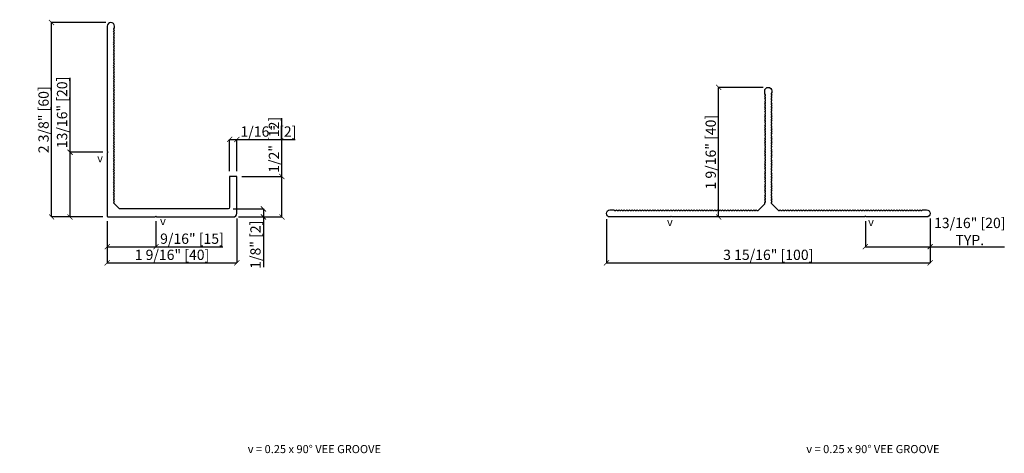
# Model space of a CAD drawing. Units: inches. Extents: x -207 to 1930, y 52 to 1413.
# Drawn here: x 165 to 177, y 138 to 143 of the extents above; entities that cross this region are included whole.
import ezdxf

# ---------------------------------------------------------------- set-up
doc = ezdxf.new("R2010")
doc.units = ezdxf.units.IN
doc.header["$LTSCALE"] = 0.25
doc.header["$MEASUREMENT"] = 0
doc.layers.get('Defpoints').update_dxf_attribs({"color": 3})
for name, color, linetype in [('P0DIM', 6, 'Continuous'), ('P0FRM', 2, 'Continuous'), ('P0TEXT', 9, 'Continuous')]:
    doc.layers.add(name, color=color, linetype=linetype)
doc.styles.add('Arial', font='arial.ttf')
doc.styles.get("Standard").update_dxf_attribs({"font": 'arial.ttf'})
doc.dimstyles.new('CAD-01 in-mm', dxfattribs={"dimscale": 0, "dimtxt": 0.0625, "dimasz": 0.0625, "dimexe": 0, "dimexo": 0.0625, "dimgap": 0.015625, "dimtad": 1, "dimdec": 4, "dimzin": 3, "dimdsep": 46, "dimlunit": 4, "dimtxsty": 'Arial', "dimblk": 'ARCHTICK', "dimcen": 0.0625, "dimclrt": 256, "dimadec": 0, "dimazin": 0, "dimtfac": 1, "dimtdec": 4, "dimtofl": 0, "dimtmove": 0, "dimatfit": 3, "dimfxl": 1, "dimtfillclr": 2, "dimfrac": 2, "dimtolj": 1, "dimtzin": 0, "dimarcsym": 0})

# ---------------------------------------------------------------- blocks, each defined once
blk = doc.blocks.new('_ArchTick')
at = {"color": 0, "linetype": 'ByBlock', "const_width": 0.15}
blk.add_lwpolyline([(-0.5, -0.5), (0.5, 0.5)], dxfattribs=at)
blk = doc.blocks.new('*D250')
at = {"layer": 'Defpoints', "color": 0, "transparency": 16777216}
for p in [(171.716, 141.021), (175.653, 141.021), (175.653, 140.427)]:
    blk.add_point(p, dxfattribs=at)
at = {"layer": 'P0DIM', "color": 0, "lineweight": -2, "transparency": 16777216}
for p, q in [((171.716, 140.959), (171.716, 140.427)), ((175.653, 140.959), (175.653, 140.427)), ((171.716, 140.427), (175.653, 140.427))]:
    blk.add_line(p, q, dxfattribs=at)
at = {"layer": 'P0DIM', "color": 0, "lineweight": -2, "transparency": 16777216, "xscale": 0.0625, "yscale": 0.0625, "zscale": 0.0625, "rotation": 180}
blk.add_blockref('_ArchTick', (171.716, 140.427), dxfattribs=at)
at = {"layer": 'P0DIM', "color": 0, "lineweight": -2, "transparency": 16777216, "xscale": 0.0625, "yscale": 0.0625, "zscale": 0.0625}
blk.add_blockref('_ArchTick', (175.653, 140.427), dxfattribs=at)
at = {"layer": 'P0DIM', "transparency": 16777216, "insert": (173.684, 140.524), "char_height": 0.125, "attachment_point": 5, "style": 'Arial'}
blk.add_mtext('\\A1;3 15/16" [100]', dxfattribs=at)
blk = doc.blocks.new('*D249')
at = {"layer": 'Defpoints', "color": 0, "transparency": 16777216}
for p in [(173.08, 142.559), (173.684, 142.559), (173.212, 140.984)]:
    blk.add_point(p, dxfattribs=at)
at = {"layer": 'P0DIM', "color": 0, "lineweight": -2, "transparency": 16777216}
for p, q in [((173.622, 142.559), (173.08, 142.559)), ((173.08, 140.984), (173.08, 142.559)), ((173.15, 140.984), (173.08, 140.984))]:
    blk.add_line(p, q, dxfattribs=at)
at = {"layer": 'P0DIM', "color": 0, "lineweight": -2, "transparency": 16777216, "xscale": 0.0625, "yscale": 0.0625, "zscale": 0.0625}
for p, rotation in [((173.08, 142.559), 90), ((173.08, 140.984), 270)]:
    blk.add_blockref('_ArchTick', p, dxfattribs=dict(at, rotation=rotation))
at = {"layer": 'P0DIM', "transparency": 16777216, "insert": (172.984, 141.771), "char_height": 0.125, "attachment_point": 5, "rotation": 90, "style": 'Arial'}
blk.add_mtext('\\A1;1 9/16" [40]', dxfattribs=at)
blk = doc.blocks.new('*D248')
at = {"layer": 'Defpoints', "color": 0, "transparency": 16777216}
for p in [(174.865, 140.994), (175.653, 141.027), (175.653, 140.623)]:
    blk.add_point(p, dxfattribs=at)
at = {"layer": 'P0DIM', "color": 0, "lineweight": -2, "transparency": 16777216}
for p, q in [((175.653, 140.965), (175.653, 140.623)), ((174.865, 140.931), (174.865, 140.623)), ((174.865, 140.623), (175.653, 140.623)), ((175.653, 140.623), (176.555, 140.623))]:
    blk.add_line(p, q, dxfattribs=at)
at = {"layer": 'P0DIM', "color": 0, "lineweight": -2, "transparency": 16777216, "xscale": 0.0625, "yscale": 0.0625, "zscale": 0.0625, "rotation": 180}
blk.add_blockref('_ArchTick', (174.865, 140.623), dxfattribs=at)
at = {"layer": 'P0DIM', "color": 0, "lineweight": -2, "transparency": 16777216, "xscale": 0.0625, "yscale": 0.0625, "zscale": 0.0625}
blk.add_blockref('_ArchTick', (175.653, 140.623), dxfattribs=at)
at = {"layer": 'P0DIM', "transparency": 16777216, "insert": (176.135, 140.807), "char_height": 0.125, "attachment_point": 5, "style": 'Arial'}
blk.add_mtext('\\A1;13/16" [20]\\PTYP.', dxfattribs=at)
blk = doc.blocks.new('*D236')
at = {"layer": 'Defpoints', "color": 0, "transparency": 16777216}
for p in [(164.967, 143.346), (165.688, 143.346), (165.655, 140.984)]:
    blk.add_point(p, dxfattribs=at)
at = {"layer": 'P0DIM', "color": 0, "lineweight": -2, "transparency": 16777216}
for p, q in [((165.626, 143.346), (164.967, 143.346)), ((164.967, 140.984), (164.967, 143.346)), ((165.592, 140.984), (164.967, 140.984))]:
    blk.add_line(p, q, dxfattribs=at)
at = {"layer": 'P0DIM', "color": 0, "lineweight": -2, "transparency": 16777216, "xscale": 0.0625, "yscale": 0.0625, "zscale": 0.0625}
for p, rotation in [((164.967, 143.346), 90), ((164.967, 140.984), 270)]:
    blk.add_blockref('_ArchTick', p, dxfattribs=dict(at, rotation=rotation))
at = {"layer": 'P0DIM', "transparency": 16777216, "insert": (164.87, 142.165), "char_height": 0.125, "attachment_point": 5, "rotation": 90, "style": 'Arial'}
blk.add_mtext('\\A1;2 3/8" [60]', dxfattribs=at)
blk = doc.blocks.new('*D235')
at = {"layer": 'Defpoints', "color": 0, "transparency": 16777216}
for p in [(165.645, 140.994), (167.22, 141.027), (167.22, 140.427)]:
    blk.add_point(p, dxfattribs=at)
at = {"layer": 'P0DIM', "color": 0, "lineweight": -2, "transparency": 16777216}
for p, q in [((167.22, 140.965), (167.22, 140.427)), ((165.645, 140.931), (165.645, 140.427)), ((165.645, 140.427), (167.22, 140.427))]:
    blk.add_line(p, q, dxfattribs=at)
at = {"layer": 'P0DIM', "color": 0, "lineweight": -2, "transparency": 16777216, "xscale": 0.0625, "yscale": 0.0625, "zscale": 0.0625, "rotation": 180}
blk.add_blockref('_ArchTick', (165.645, 140.427), dxfattribs=at)
at = {"layer": 'P0DIM', "color": 0, "lineweight": -2, "transparency": 16777216, "xscale": 0.0625, "yscale": 0.0625, "zscale": 0.0625}
blk.add_blockref('_ArchTick', (167.22, 140.427), dxfattribs=at)
at = {"layer": 'P0DIM', "transparency": 16777216, "insert": (166.432, 140.524), "char_height": 0.125, "attachment_point": 5, "style": 'Arial'}
blk.add_mtext('\\A1;1 9/16" [40]', dxfattribs=at)
blk = doc.blocks.new('*D234')
at = {"layer": 'Defpoints', "color": 0, "transparency": 16777216}
for p in [(165.645, 140.994), (166.236, 140.994), (166.236, 140.623)]:
    blk.add_point(p, dxfattribs=at)
at = {"layer": 'P0DIM', "color": 0, "lineweight": -2, "transparency": 16777216}
for p, q in [((165.645, 140.931), (165.645, 140.623)), ((166.236, 140.931), (166.236, 140.623)), ((165.645, 140.623), (166.236, 140.623)), ((166.236, 140.623), (167.052, 140.623))]:
    blk.add_line(p, q, dxfattribs=at)
at = {"layer": 'P0DIM', "color": 0, "lineweight": -2, "transparency": 16777216, "xscale": 0.0625, "yscale": 0.0625, "zscale": 0.0625, "rotation": 180}
blk.add_blockref('_ArchTick', (165.645, 140.623), dxfattribs=at)
at = {"layer": 'P0DIM', "color": 0, "lineweight": -2, "transparency": 16777216, "xscale": 0.0625, "yscale": 0.0625, "zscale": 0.0625}
blk.add_blockref('_ArchTick', (166.236, 140.623), dxfattribs=at)
at = {"layer": 'P0DIM', "transparency": 16777216, "insert": (166.675, 140.72), "char_height": 0.125, "attachment_point": 5, "style": 'Arial'}
blk.add_mtext('\\A1;9/16" [15]', dxfattribs=at)
blk = doc.blocks.new('*D233')
at = {"layer": 'Defpoints', "color": 0, "transparency": 16777216}
for p in [(165.192, 141.771), (165.655, 141.771), (165.655, 140.984)]:
    blk.add_point(p, dxfattribs=at)
at = {"layer": 'P0DIM', "color": 0, "lineweight": -2, "transparency": 16777216}
for p, q in [((165.192, 141.771), (165.192, 142.674)), ((165.592, 141.771), (165.192, 141.771)), ((165.192, 140.984), (165.192, 141.771)), ((165.592, 140.984), (165.192, 140.984))]:
    blk.add_line(p, q, dxfattribs=at)
at = {"layer": 'P0DIM', "color": 0, "lineweight": -2, "transparency": 16777216, "xscale": 0.0625, "yscale": 0.0625, "zscale": 0.0625}
for p, rotation in [((165.192, 141.771), 90), ((165.192, 140.984), 270)]:
    blk.add_blockref('_ArchTick', p, dxfattribs=dict(at, rotation=rotation))
at = {"layer": 'P0DIM', "transparency": 16777216, "insert": (165.095, 142.254), "char_height": 0.125, "attachment_point": 5, "rotation": 90, "style": 'Arial'}
blk.add_mtext('\\A1;13/16" [20]', dxfattribs=at)
blk = doc.blocks.new('*D232')
at = {"layer": 'Defpoints', "color": 0, "transparency": 16777216}
for p in [(167.22, 141.476), (167.769, 141.476), (167.177, 140.984)]:
    blk.add_point(p, dxfattribs=at)
at = {"layer": 'P0DIM', "color": 0, "lineweight": -2, "transparency": 16777216}
for p, q in [((167.769, 141.476), (167.769, 142.184)), ((167.282, 141.476), (167.769, 141.476)), ((167.769, 140.984), (167.769, 141.476)), ((167.239, 140.984), (167.769, 140.984))]:
    blk.add_line(p, q, dxfattribs=at)
at = {"layer": 'P0DIM', "color": 0, "lineweight": -2, "transparency": 16777216, "xscale": 0.0625, "yscale": 0.0625, "zscale": 0.0625}
for p, rotation in [((167.769, 141.476), 90), ((167.769, 140.984), 270)]:
    blk.add_blockref('_ArchTick', p, dxfattribs=dict(at, rotation=rotation))
at = {"layer": 'P0DIM', "transparency": 16777216, "insert": (167.672, 141.861), "char_height": 0.125, "attachment_point": 5, "rotation": 90, "style": 'Arial'}
blk.add_mtext('\\A1;1/2" [12]', dxfattribs=at)
blk = doc.blocks.new('*D231')
at = {"layer": 'Defpoints', "color": 0, "transparency": 16777216}
for p in [(167.114, 141.082), (167.177, 140.984), (167.544, 140.984)]:
    blk.add_point(p, dxfattribs=at)
at = {"layer": 'P0DIM', "color": 0, "lineweight": -2, "transparency": 16777216}
for p, q in [((167.176, 141.082), (167.544, 141.082)), ((167.544, 141.082), (167.544, 140.984)), ((167.239, 140.984), (167.544, 140.984)), ((167.544, 140.984), (167.544, 140.373))]:
    blk.add_line(p, q, dxfattribs=at)
at = {"layer": 'P0DIM', "color": 0, "lineweight": -2, "transparency": 16777216, "xscale": 0.0625, "yscale": 0.0625, "zscale": 0.0625}
for p, rotation in [((167.544, 141.082), 90), ((167.544, 140.984), 270)]:
    blk.add_blockref('_ArchTick', p, dxfattribs=dict(at, rotation=rotation))
at = {"layer": 'P0DIM', "transparency": 16777216, "insert": (167.447, 140.647), "char_height": 0.125, "attachment_point": 5, "rotation": 90, "style": 'Arial'}
blk.add_mtext('\\A1;1/8" [2]', dxfattribs=at)
blk = doc.blocks.new('*D230')
at = {"layer": 'Defpoints', "color": 0, "transparency": 16777216}
for p in [(167.22, 141.926), (167.133, 141.476), (167.22, 141.476)]:
    blk.add_point(p, dxfattribs=at)
at = {"layer": 'P0DIM', "color": 0, "lineweight": -2, "transparency": 16777216}
for p, q in [((167.133, 141.539), (167.133, 141.926)), ((167.133, 141.926), (167.22, 141.926)), ((167.22, 141.539), (167.22, 141.926)), ((167.22, 141.926), (167.928, 141.926))]:
    blk.add_line(p, q, dxfattribs=at)
at = {"layer": 'P0DIM', "color": 0, "lineweight": -2, "transparency": 16777216, "xscale": 0.0625, "yscale": 0.0625, "zscale": 0.0625, "rotation": 180}
blk.add_blockref('_ArchTick', (167.133, 141.926), dxfattribs=at)
at = {"layer": 'P0DIM', "color": 0, "lineweight": -2, "transparency": 16777216, "xscale": 0.0625, "yscale": 0.0625, "zscale": 0.0625}
blk.add_blockref('_ArchTick', (167.22, 141.926), dxfattribs=at)
at = {"layer": 'P0DIM', "transparency": 16777216, "insert": (167.605, 142.022), "char_height": 0.125, "attachment_point": 5, "style": 'Arial'}
blk.add_mtext('\\A1;1/16" [2]', dxfattribs=at)

msp = doc.modelspace()

# ---------------------------------------------------------------- linework, layer by layer
at = {"layer": 'P0FRM', "linetype": 'Continuous'}
for points in [[(167.21986, 141.02726), (167.21986, 141.47608), (167.13324, 141.47608), (167.13324, 141.10207, -0.41421356), (167.11356, 141.08238), (165.79316, 141.08238), (165.7234, 141.15214, -0.333333), (165.7234, 141.16159), (165.73167, 141.17261), (165.7234, 141.18364, -0.333333), (165.7234, 141.19309), (165.73167, 141.20411), (165.7234, 141.21513, -0.333333), (165.7234, 141.22458), (165.73167, 141.23561), (165.7234, 141.24663, -0.333333), (165.7234, 141.25608), (165.73167, 141.2671), (165.7234, 141.27812, -0.333333), (165.7234, 141.28757), (165.73167, 141.2986), (165.7234, 141.30962, -0.333333), (165.7234, 141.31907), (165.73167, 141.33009), (165.7234, 141.34112, -0.333333), (165.7234, 141.35057), (165.73167, 141.36159), (165.7234, 141.37261, -0.333333), (165.7234, 141.38206), (165.73167, 141.39309), (165.7234, 141.40411, -0.333333), (165.7234, 141.41356), (165.73167, 141.42458), (165.7234, 141.4356, -0.333333), (165.7234, 141.44505), (165.73167, 141.45608), (165.7234, 141.4671, -0.333333), (165.7234, 141.47655), (165.73167, 141.48757), (165.7234, 141.4986, -0.333333), (165.7234, 141.50805), (165.73167, 141.51907), (165.7234, 141.53009, -0.333333), (165.7234, 141.53954), (165.73167, 141.55057), (165.7234, 141.56159, -0.333333), (165.7234, 141.57104), (165.73167, 141.58206), (165.7234, 141.59308, -0.333333), (165.7234, 141.60253), (165.73167, 141.61356), (165.7234, 141.62458, -0.333333), (165.7234, 141.63403), (165.73167, 141.64505), (165.7234, 141.65608, -0.333333), (165.7234, 141.66553), (165.73167, 141.67655), (165.7234, 141.68757, -0.333333), (165.7234, 141.69702), (165.73167, 141.70805), (165.7234, 141.71907, -0.333333), (165.7234, 141.72852), (165.73167, 141.73954), (165.7234, 141.75056, -0.333333), (165.7234, 141.76001), (165.73167, 141.77104), (165.7234, 141.78206, -0.333333), (165.7234, 141.79151), (165.73167, 141.80253), (165.7234, 141.81356, -0.333333), (165.7234, 141.82301), (165.73167, 141.83403), (165.7234, 141.84505, -0.333333), (165.7234, 141.8545), (165.73167, 141.86553), (165.7234, 141.87655, -0.333333), (165.7234, 141.886), (165.73167, 141.89702), (165.7234, 141.90804, -0.333333), (165.7234, 141.91749), (165.73167, 141.92852), (165.7234, 141.93954, -0.333333), (165.7234, 141.94899), (165.73167, 141.96001), (165.7234, 141.97104, -0.333333), (165.7234, 141.98049), (165.73167, 141.99151), (165.7234, 142.00253, -0.333333), (165.7234, 142.01198), (165.73167, 142.02301), (165.7234, 142.03403, -0.333333), (165.7234, 142.04348), (165.73167, 142.0545), (165.7234, 142.06552, -0.333333), (165.7234, 142.07497), (165.73167, 142.086), (165.7234, 142.09702, -0.333333), (165.7234, 142.10647), (165.73167, 142.11749), (165.7234, 142.12852, -0.333333), (165.7234, 142.13797), (165.73167, 142.14899), (165.7234, 142.16001, -0.333333), (165.7234, 142.16946), (165.73167, 142.18049), (165.7234, 142.19151, -0.333333), (165.7234, 142.20096), (165.73167, 142.21198), (165.7234, 142.223, -0.333333), (165.7234, 142.23245), (165.73167, 142.24348), (165.7234, 142.2545, -0.333333), (165.7234, 142.26395), (165.73167, 142.27497), (165.7234, 142.286, -0.333333), (165.7234, 142.29545), (165.73167, 142.30647), (165.7234, 142.31749, -0.333333), (165.7234, 142.32694), (165.73167, 142.33797), (165.7234, 142.34899, -0.333333), (165.7234, 142.35844), (165.73167, 142.36946), (165.7234, 142.38048, -0.33333333), (165.7234, 142.38993), (165.73167, 142.40096), (165.7234, 142.41198, -0.333333), (165.7234, 142.42143), (165.73167, 142.43245), (165.7234, 142.44348, -0.333333), (165.7234, 142.45293), (165.73167, 142.46395), (165.7234, 142.47497, -0.333333), (165.7234, 142.48442), (165.73167, 142.49545), (165.7234, 142.50647, -0.333333), (165.7234, 142.51592), (165.73167, 142.52694), (165.7234, 142.53796, -0.333333), (165.7234, 142.54741), (165.73167, 142.55844), (165.7234, 142.56946, -0.333333), (165.7234, 142.57891), (165.73167, 142.58993), (165.7234, 142.60096, -0.333333), (165.7234, 142.61041), (165.73167, 142.62143), (165.7234, 142.63245, -0.333333), (165.7234, 142.6419), (165.73167, 142.65293), (165.7234, 142.66395, -0.333333), (165.7234, 142.6734), (165.73167, 142.68442), (165.7234, 142.69544, -0.333333), (165.7234, 142.70489), (165.73167, 142.71592), (165.7234, 142.72694, -0.333333), (165.7234, 142.73639), (165.73167, 142.74741), (165.7234, 142.75844, -0.333333), (165.7234, 142.76789), (165.73167, 142.77891), (165.7234, 142.78993, -0.333333), (165.7234, 142.79938), (165.73167, 142.81041), (165.7234, 142.82143, -0.333333), (165.7234, 142.83088), (165.73167, 142.8419), (165.7234, 142.85292, -0.333333), (165.7234, 142.86237), (165.73167, 142.8734), (165.7234, 142.88442, -0.333333), (165.7234, 142.89387), (165.73167, 142.90489), (165.7234, 142.91592, -0.333333), (165.7234, 142.92537), (165.73167, 142.93639), (165.7234, 142.94741, -0.333333), (165.7234, 142.95686), (165.73167, 142.96789), (165.7234, 142.97891, -0.333333), (165.7234, 142.98836), (165.73167, 142.99938), (165.7234, 143.0104, -0.333333), (165.7234, 143.01985), (165.73167, 143.03088), (165.7234, 143.0419, -0.333333), (165.7234, 143.05135), (165.73167, 143.06237), (165.7234, 143.0734, -0.333333), (165.7234, 143.08285), (165.73167, 143.09387), (165.7234, 143.10489, -0.333333), (165.7234, 143.11434), (165.73167, 143.12537), (165.7234, 143.13639, -0.333333), (165.7234, 143.14584), (165.73167, 143.15686), (165.7234, 143.16788, -0.333333), (165.7234, 143.17733), (165.73167, 143.18836), (165.7234, 143.19938, -0.333333), (165.7234, 143.20883), (165.73167, 143.21985), (165.7234, 143.23088, -0.333333), (165.7234, 143.24033), (165.73167, 143.25135), (165.7234, 143.26237, -0.333333), (165.7234, 143.27182), (165.73167, 143.28285), (165.73167, 143.30285, 0.41421356), (165.68836, 143.34616), (165.68836, 143.34616, 0.41421356), (165.64506, 143.30285), (165.64506, 141.7812), (165.6549, 141.77136), (165.64506, 141.76151), (165.64506, 140.9938, 0.41421378), (165.6549, 140.98396), (166.22576, 140.98396), (166.23561, 140.9938), (166.24545, 140.98396), (167.17655, 140.98396, 0.41421357), (167.21986, 141.02726), (167.21986, 141.02726)], [(171.75882, 140.98396, -0.41421359), (171.71552, 141.02726), (171.71552, 141.02726, -0.41421354), (171.75882, 141.07057), (171.80639, 141.07057), (171.81741, 141.0623, 0.333333), (171.82686, 141.0623), (171.83788, 141.07057), (171.84891, 141.0623, 0.333333), (171.85835, 141.0623), (171.86938, 141.07057), (171.8804, 141.0623, 0.333333), (171.88985, 141.0623), (171.90087, 141.07057), (171.9119, 141.0623, 0.333333), (171.92135, 141.0623), (171.93237, 141.07057), (171.94339, 141.0623, 0.333333), (171.95284, 141.0623), (171.96387, 141.07057), (171.97489, 141.0623, 0.333333), (171.98434, 141.0623), (171.99536, 141.07057), (172.00639, 141.0623, 0.333333), (172.01583, 141.0623), (172.02686, 141.07057), (172.03788, 141.0623, 0.333333), (172.04733, 141.0623), (172.05835, 141.07057), (172.06938, 141.0623, 0.333333), (172.07883, 141.0623), (172.08985, 141.07057), (172.10087, 141.0623, 0.333333), (172.11032, 141.0623), (172.12135, 141.07057), (172.13237, 141.0623, 0.333333), (172.14182, 141.0623), (172.15284, 141.07057), (172.16387, 141.0623, 0.333333), (172.17331, 141.0623), (172.18434, 141.07057), (172.19536, 141.0623, 0.333333), (172.20481, 141.0623), (172.21583, 141.07057), (172.22686, 141.0623, 0.333333), (172.23631, 141.0623), (172.24733, 141.07057), (172.25835, 141.0623, 0.333333), (172.2678, 141.0623), (172.27883, 141.07057), (172.28985, 141.0623, 0.333333), (172.2993, 141.0623), (172.31032, 141.07057), (172.32135, 141.0623, 0.333333), (172.33079, 141.0623), (172.34182, 141.07057), (172.35284, 141.0623, 0.333333), (172.36229, 141.0623), (172.37331, 141.07057), (172.38434, 141.0623, 0.333333), (172.39379, 141.0623), (172.40481, 141.07057), (172.41583, 141.0623, 0.333333), (172.42528, 141.0623), (172.43631, 141.07057), (172.44733, 141.0623, 0.333333), (172.45678, 141.0623), (172.4678, 141.07057), (172.47883, 141.0623, 0.333333), (172.48827, 141.0623), (172.4993, 141.07057), (172.51032, 141.0623, 0.333333), (172.51977, 141.0623), (172.53079, 141.07057), (172.54182, 141.0623, 0.333333), (172.55127, 141.0623), (172.56229, 141.07057), (172.57331, 141.0623, 0.333333), (172.58276, 141.0623), (172.59379, 141.07057), (172.60481, 141.0623, 0.333333), (172.61426, 141.0623), (172.62528, 141.07057), (172.63631, 141.0623, 0.333333), (172.64575, 141.0623), (172.65678, 141.07057), (172.6678, 141.0623, 0.333333), (172.67725, 141.0623), (172.68827, 141.07057), (172.6993, 141.0623, 0.333333), (172.70875, 141.0623), (172.71977, 141.07057), (172.73079, 141.0623, 0.333333), (172.74024, 141.0623), (172.75127, 141.07057), (172.76229, 141.0623, 0.333333), (172.77174, 141.0623), (172.78276, 141.07057), (172.79379, 141.0623, 0.333333), (172.80323, 141.0623), (172.81426, 141.07057), (172.82528, 141.0623, 0.333333), (172.83473, 141.0623), (172.84575, 141.07057), (172.85678, 141.0623, 0.333333), (172.86623, 141.0623), (172.87725, 141.07057), (172.88827, 141.0623, 0.333333), (172.89772, 141.0623), (172.90875, 141.07057), (172.91977, 141.0623, 0.333333), (172.92922, 141.0623), (172.94024, 141.07057), (172.95127, 141.0623, 0.333333), (172.96071, 141.0623), (172.97174, 141.07057), (172.98276, 141.0623, 0.333333), (172.99221, 141.0623), (173.00323, 141.07057), (173.01426, 141.0623, 0.333333), (173.02371, 141.0623), (173.03473, 141.07057), (173.04575, 141.0623, 0.333333), (173.0552, 141.0623), (173.06623, 141.07057), (173.07725, 141.0623, 0.333333), (173.0867, 141.0623), (173.09772, 141.07057), (173.10875, 141.0623, 0.333333), (173.11819, 141.0623), (173.12922, 141.07057), (173.14024, 141.0623, 0.333333), (173.14969, 141.0623), (173.16071, 141.07057), (173.17174, 141.0623, 0.333333), (173.18119, 141.0623), (173.19221, 141.07057), (173.20323, 141.0623, 0.333333), (173.21268, 141.0623), (173.22371, 141.07057), (173.23473, 141.0623, 0.333333), (173.24418, 141.0623), (173.2552, 141.07057), (173.26623, 141.0623, 0.333333), (173.27567, 141.0623), (173.2867, 141.07057), (173.29772, 141.0623, 0.333333), (173.30717, 141.0623), (173.31819, 141.07057), (173.32922, 141.0623, 0.333333), (173.33867, 141.0623), (173.34969, 141.07057), (173.36071, 141.0623, 0.333333), (173.37016, 141.0623), (173.38119, 141.07057), (173.39221, 141.0623, 0.333333), (173.40166, 141.0623), (173.41268, 141.07057), (173.42371, 141.0623, 0.333333), (173.43315, 141.0623), (173.44418, 141.07057), (173.4552, 141.0623, 0.333333), (173.46465, 141.0623), (173.47567, 141.07057), (173.4867, 141.0623, 0.333333), (173.49615, 141.0623), (173.50717, 141.07057), (173.51819, 141.0623, 0.333333), (173.52764, 141.0623), (173.53867, 141.07057), (173.54969, 141.0623, 0.333333), (173.55914, 141.0623), (173.64071, 141.14387), (173.64071, 141.15687), (173.64898, 141.16789, 0.333333), (173.64898, 141.17734), (173.64071, 141.18836), (173.64898, 141.19938, 0.333333), (173.64898, 141.20883), (173.64071, 141.21986), (173.64898, 141.23088, 0.333333), (173.64898, 141.24033), (173.64071, 141.25135), (173.64898, 141.26238, 0.333333), (173.64898, 141.27183), (173.64071, 141.28285), (173.64898, 141.29387, 0.333333), (173.64898, 141.30332), (173.64071, 141.31435), (173.64898, 141.32537, 0.333333), (173.64898, 141.33482), (173.64071, 141.34584), (173.64898, 141.35686, 0.333333), (173.64898, 141.36631), (173.64071, 141.37734), (173.64898, 141.38836, 0.333333), (173.64898, 141.39781), (173.64071, 141.40883), (173.64898, 141.41986, 0.333333), (173.64898, 141.42931), (173.64071, 141.44033), (173.64898, 141.45135, 0.333333), (173.64898, 141.4608), (173.64071, 141.47183), (173.64898, 141.48285, 0.333333), (173.64898, 141.4923), (173.64071, 141.50332), (173.64898, 141.51434, 0.333333), (173.64898, 141.52379), (173.64071, 141.53482), (173.64898, 141.54584, 0.333333), (173.64898, 141.55529), (173.64071, 141.56631), (173.64898, 141.57734, 0.333333), (173.64898, 141.58679), (173.64071, 141.59781), (173.64898, 141.60883, 0.333333), (173.64898, 141.61828), (173.64071, 141.62931), (173.64898, 141.64033, 0.333333), (173.64898, 141.64978), (173.64071, 141.6608), (173.64898, 141.67182, 0.333333), (173.64898, 141.68127), (173.64071, 141.6923), (173.64898, 141.70332, 0.333333), (173.64898, 141.71277), (173.64071, 141.72379), (173.64898, 141.73482, 0.333333), (173.64898, 141.74427), (173.64071, 141.75529), (173.64898, 141.76631, 0.333333), (173.64898, 141.77576), (173.64071, 141.78679), (173.64898, 141.79781, 0.333333), (173.64898, 141.80726), (173.64071, 141.81828), (173.64898, 141.8293, 0.333333), (173.64898, 141.83875), (173.64071, 141.84978), (173.64898, 141.8608, 0.333333), (173.64898, 141.87025), (173.64071, 141.88127), (173.64898, 141.8923, 0.333333), (173.64898, 141.90175), (173.64071, 141.91277), (173.64898, 141.92379, 0.333333), (173.64898, 141.93324), (173.64071, 141.94427), (173.64898, 141.95529, 0.333333), (173.64898, 141.96474), (173.64071, 141.97576), (173.64898, 141.98678, 0.333333), (173.64898, 141.99623), (173.64071, 142.00726), (173.64898, 142.01828, 0.333333), (173.64898, 142.02773), (173.64071, 142.03875), (173.64898, 142.04978, 0.333333), (173.64898, 142.05923), (173.64071, 142.07025), (173.64898, 142.08127, 0.333333), (173.64898, 142.09072), (173.64071, 142.10175), (173.64898, 142.11277, 0.333333), (173.64898, 142.12222), (173.64071, 142.13324), (173.64898, 142.14426, 0.333333), (173.64898, 142.15371), (173.64071, 142.16474), (173.64898, 142.17576, 0.333333), (173.64898, 142.18521), (173.64071, 142.19623), (173.64898, 142.20726, 0.333333), (173.64898, 142.21671), (173.64071, 142.22773), (173.64898, 142.23875, 0.333333), (173.64898, 142.2482), (173.64071, 142.25923), (173.64898, 142.27025, 0.333333), (173.64898, 142.2797), (173.64071, 142.29072), (173.64898, 142.30174, 0.333333), (173.64898, 142.31119), (173.64071, 142.32222), (173.64898, 142.33324, 0.333333), (173.64898, 142.34269), (173.64071, 142.35371), (173.64898, 142.36474, 0.333333), (173.64898, 142.37419), (173.64071, 142.38521), (173.64898, 142.39623, 0.333333), (173.64898, 142.40568), (173.64071, 142.41671), (173.64898, 142.42773, 0.333333), (173.64898, 142.43718), (173.64071, 142.4482), (173.64898, 142.45922, 0.333333), (173.64898, 142.46867), (173.64071, 142.4797), (173.64071, 142.51545, -0.41421356), (173.68402, 142.55876, -0.41421356), (173.72732, 142.51545), (173.72732, 142.49545), (173.71905, 142.48442, 0.333333), (173.71905, 142.47497), (173.72732, 142.46395), (173.71905, 142.45293, 0.333333), (173.71905, 142.44348), (173.72732, 142.43245), (173.71905, 142.42143, 0.333333), (173.71905, 142.41198), (173.72732, 142.40096), (173.71905, 142.38993, 0.33333333), (173.71905, 142.38048), (173.72732, 142.36946), (173.71905, 142.35844, 0.333333), (173.71905, 142.34899), (173.72732, 142.33797), (173.71905, 142.32694, 0.333333), (173.71905, 142.31749), (173.72732, 142.30647), (173.71905, 142.29545, 0.333333), (173.71905, 142.286), (173.72732, 142.27497), (173.71905, 142.26395, 0.333333), (173.71905, 142.2545), (173.72732, 142.24348), (173.71905, 142.23245, 0.333333), (173.71905, 142.223), (173.72732, 142.21198), (173.71905, 142.20096, 0.333333), (173.71905, 142.19151), (173.72732, 142.18049), (173.71905, 142.16946, 0.333333), (173.71905, 142.16001), (173.72732, 142.14899), (173.71905, 142.13797, 0.333333), (173.71905, 142.12852), (173.72732, 142.11749), (173.71905, 142.10647, 0.333333), (173.71905, 142.09702), (173.72732, 142.086), (173.71905, 142.07497, 0.333333), (173.71905, 142.06552), (173.72732, 142.0545), (173.71905, 142.04348, 0.333333), (173.71905, 142.03403), (173.72732, 142.02301), (173.71905, 142.01198, 0.333333), (173.71905, 142.00253), (173.72732, 141.99151), (173.71905, 141.98049, 0.333333), (173.71905, 141.97104), (173.72732, 141.96001), (173.71905, 141.94899, 0.333333), (173.71905, 141.93954), (173.72732, 141.92852), (173.71905, 141.91749, 0.333333), (173.71905, 141.90804), (173.72732, 141.89702), (173.71905, 141.886, 0.333333), (173.71905, 141.87655), (173.72732, 141.86553), (173.71905, 141.8545, 0.333333), (173.71905, 141.84505), (173.72732, 141.83403), (173.71905, 141.82301, 0.333333), (173.71905, 141.81356), (173.72732, 141.80253), (173.71905, 141.79151, 0.333333), (173.71905, 141.78206), (173.72732, 141.77104), (173.71905, 141.76001, 0.333333), (173.71905, 141.75056), (173.72732, 141.73954), (173.71905, 141.72852, 0.333333), (173.71905, 141.71907), (173.72732, 141.70805), (173.71905, 141.69702, 0.333333), (173.71905, 141.68757), (173.72732, 141.67655), (173.71905, 141.66553, 0.333333), (173.71905, 141.65608), (173.72732, 141.64505), (173.71905, 141.63403, 0.333333), (173.71905, 141.62458), (173.72732, 141.61356), (173.71905, 141.60253, 0.333333), (173.71905, 141.59308), (173.72732, 141.58206), (173.71905, 141.57104, 0.333333), (173.71905, 141.56159), (173.72732, 141.55057), (173.71905, 141.53954, 0.333333), (173.71905, 141.53009), (173.72732, 141.51907), (173.71905, 141.50805, 0.333333), (173.71905, 141.4986), (173.72732, 141.48757), (173.71905, 141.47655, 0.333333), (173.71905, 141.4671), (173.72732, 141.45608), (173.71905, 141.44505, 0.333333), (173.71905, 141.4356), (173.72732, 141.42458), (173.71905, 141.41356, 0.333333), (173.71905, 141.40411), (173.72732, 141.39309), (173.71905, 141.38206, 0.333333), (173.71905, 141.37261), (173.72732, 141.36159), (173.71905, 141.35057, 0.333333), (173.71905, 141.34112), (173.72732, 141.33009), (173.71905, 141.31907, 0.333333), (173.71905, 141.30962), (173.72732, 141.2986), (173.71905, 141.28757, 0.333333), (173.71905, 141.27812), (173.72732, 141.2671), (173.71905, 141.25608, 0.333333), (173.71905, 141.24663), (173.72732, 141.23561), (173.71905, 141.22458, 0.333333), (173.71905, 141.21513), (173.72732, 141.20411), (173.71905, 141.19309, 0.333333), (173.71905, 141.18364), (173.72732, 141.17261), (173.71905, 141.16159, 0.333333), (173.71905, 141.15214), (173.80889, 141.0623, 0.333333), (173.81834, 141.0623), (173.82936, 141.07057), (173.84039, 141.0623, 0.333333), (173.84984, 141.0623), (173.86086, 141.07057), (173.87188, 141.0623, 0.333333), (173.88133, 141.0623), (173.89236, 141.07057), (173.90338, 141.0623, 0.333333), (173.91283, 141.0623), (173.92385, 141.07057), (173.93488, 141.0623, 0.333333), (173.94433, 141.0623), (173.95535, 141.07057), (173.96637, 141.0623, 0.333333), (173.97582, 141.0623), (173.98684, 141.07057), (173.99787, 141.0623, 0.333333), (174.00732, 141.0623), (174.01834, 141.07057), (174.02936, 141.0623, 0.333333), (174.03881, 141.0623), (174.04984, 141.07057), (174.06086, 141.0623, 0.333333), (174.07031, 141.0623), (174.08133, 141.07057), (174.09236, 141.0623, 0.333333), (174.10181, 141.0623), (174.11283, 141.07057), (174.12385, 141.0623, 0.333333), (174.1333, 141.0623), (174.14432, 141.07057), (174.15535, 141.0623, 0.333333), (174.1648, 141.0623), (174.17582, 141.07057), (174.18684, 141.0623, 0.333333), (174.19629, 141.0623), (174.20732, 141.07057), (174.21834, 141.0623, 0.333333), (174.22779, 141.0623), (174.23881, 141.07057), (174.24984, 141.0623, 0.333333), (174.25929, 141.0623), (174.27031, 141.07057), (174.28133, 141.0623, 0.333333), (174.29078, 141.0623), (174.3018, 141.07057), (174.31283, 141.0623, 0.333333), (174.32228, 141.0623), (174.3333, 141.07057), (174.34432, 141.0623, 0.333333), (174.35377, 141.0623), (174.3648, 141.07057), (174.37582, 141.0623, 0.333333), (174.38527, 141.0623), (174.39629, 141.07057), (174.40732, 141.0623, 0.333333), (174.41677, 141.0623), (174.42779, 141.07057), (174.43881, 141.0623, 0.333333), (174.44826, 141.0623), (174.45928, 141.07057), (174.47031, 141.0623, 0.333333), (174.47976, 141.0623), (174.49078, 141.07057), (174.5018, 141.0623, 0.333333), (174.51125, 141.0623), (174.52228, 141.07057), (174.5333, 141.0623, 0.333333), (174.54275, 141.0623), (174.55377, 141.07057), (174.5648, 141.0623, 0.333333), (174.57425, 141.0623), (174.58527, 141.07057), (174.59629, 141.0623, 0.333333), (174.60574, 141.0623), (174.61676, 141.07057), (174.62779, 141.0623, 0.333333), (174.63724, 141.0623), (174.64826, 141.07057), (174.65928, 141.0623, 0.333333), (174.66873, 141.0623), (174.67976, 141.07057), (174.69078, 141.0623, 0.333333), (174.70023, 141.0623), (174.71125, 141.07057), (174.72228, 141.0623, 0.333333), (174.73173, 141.0623), (174.74275, 141.07057), (174.75377, 141.0623, 0.333333), (174.76322, 141.0623), (174.77424, 141.07057), (174.78527, 141.0623, 0.333333), (174.79472, 141.0623), (174.80574, 141.07057), (174.81676, 141.0623, 0.333333), (174.82621, 141.0623), (174.83724, 141.07057), (174.84826, 141.0623, 0.333333), (174.85771, 141.0623), (174.86873, 141.07057), (174.87976, 141.0623, 0.333333), (174.88921, 141.0623), (174.90023, 141.07057), (174.91125, 141.0623, 0.333333), (174.9207, 141.0623), (174.93172, 141.07057), (174.94275, 141.0623, 0.333333), (174.9522, 141.0623), (174.96322, 141.07057), (174.97424, 141.0623, 0.333333), (174.98369, 141.0623), (174.99472, 141.07057), (175.00574, 141.0623, 0.333333), (175.01519, 141.0623), (175.02621, 141.07057), (175.03724, 141.0623, 0.333333), (175.04669, 141.0623), (175.05771, 141.07057), (175.06873, 141.0623, 0.333333), (175.07818, 141.0623), (175.0892, 141.07057), (175.10023, 141.0623, 0.333333), (175.10968, 141.0623), (175.1207, 141.07057), (175.13172, 141.0623, 0.333333), (175.14117, 141.0623), (175.1522, 141.07057), (175.16322, 141.0623, 0.333333), (175.17267, 141.0623), (175.18369, 141.07057), (175.19472, 141.0623, 0.333333), (175.20417, 141.0623), (175.21519, 141.07057), (175.22621, 141.0623, 0.333333), (175.23566, 141.0623), (175.24668, 141.07057), (175.25771, 141.0623, 0.333333), (175.26716, 141.0623), (175.27818, 141.07057), (175.2892, 141.0623, 0.333333), (175.29865, 141.0623), (175.30968, 141.07057), (175.3207, 141.0623, 0.333333), (175.33015, 141.0623), (175.34117, 141.07057), (175.3522, 141.0623, 0.333333), (175.36165, 141.0623), (175.37267, 141.07057), (175.38369, 141.0623, 0.333333), (175.39314, 141.0623), (175.40416, 141.07057), (175.41519, 141.0623, 0.333333), (175.42464, 141.0623), (175.43566, 141.07057), (175.44668, 141.0623, 0.333333), (175.45613, 141.0623), (175.46716, 141.07057), (175.47818, 141.0623, 0.333333), (175.48763, 141.0623), (175.49865, 141.07057), (175.50968, 141.0623, 0.333333), (175.51913, 141.0623), (175.53015, 141.07057), (175.54117, 141.0623, 0.333333), (175.55062, 141.0623), (175.56164, 141.07057), (175.60921, 141.07057, -0.41421356), (175.65252, 141.02726), (175.65252, 141.02726, -0.41421357), (175.60921, 140.98396), (174.87496, 140.98396), (174.86512, 140.9938), (174.85527, 140.98396), (172.51276, 140.98396), (172.50292, 140.9938), (172.49307, 140.98396), (171.75882, 140.98396)]]:
    msp.add_lwpolyline(points, format="xyb", dxfattribs=at)

# ---------------------------------------------------------------- texts
at = {"layer": 'P0TEXT', "linetype": 'Continuous'}
for s, height, p in [('v', 0.09843, (165.52246, 141.64924)), ('v', 0.09843, (166.28654, 140.88515)), ('v', 0.09843, (172.45265, 140.87422)), ('v', 0.09843, (174.8986, 140.87422)), ('v = 0.25 x 90° VEE GROOVE', 0.098425, (167.3535, 138.11443)), ('v = 0.25 x 90° VEE GROOVE', 0.098425, (174.14683, 138.11443))]:
    msp.add_text(s, height=height, dxfattribs=at).set_placement(p)

# ---------------------------------------------------------------- dimensions: what is measured, and where the dimension line sits
at = {"layer": 'P0DIM'}
for base, p1, p2, picture, middle in [((164.96698, 143.34616), (165.6549, 140.98396), (165.68836, 143.34616), '*D236', (164.87044, 142.16506)), ((165.19154, 141.77136), (165.6549, 140.98396), (165.6549, 141.77136), '*D233', (165.09499, 142.25369)), ((167.76851, 141.47608), (167.17655, 140.98396), (167.21986, 141.47608), '*D232', (167.67197, 141.86129)), ((167.54354, 140.98396), (167.11356, 141.08238), (167.17655, 140.98396), '*D231', (167.44699, 140.64731))]:
    dim = msp.add_linear_dim(base=base, p1=p1, p2=p2, angle=90, dimstyle='CAD-01 in-mm', override={"dimtxt": 0.125}, dxfattribs=at)
    dim.commit()
    dim.dimension.update_dxf_attribs({"geometry": picture, "text_midpoint": middle})
dim = msp.add_linear_dim(base=(173.08023, 142.55876), p1=(173.21216, 140.98396), p2=(173.68402, 142.55876), angle=90, dimstyle='CAD-01 in-mm', override={"dimtxt": 0.125}, dxfattribs=at)
dim.commit()
dim.dimension.update_dxf_attribs({"geometry": '*D249', "text_midpoint": (173.08023, 141.77136), "dimtype": 160})
for base, p1, p2, picture, middle in [((167.21986, 141.92582), (167.13324, 141.47608), (167.21986, 141.47608), '*D230', (167.60507, 142.02237)), ((167.21986, 140.4273), (165.64506, 140.9938), (167.21986, 141.02726), '*D235', (166.43246, 140.52384)), ((166.2356063422, 140.623422612), (165.6450563422, 140.9937993507), (166.2356063422, 140.99379935), '*D234', (166.6752593094, 140.7199650745)), ((175.65252, 140.4273), (171.71552, 141.02136), (175.65252, 141.02136), '*D250', (173.68402, 140.52384))]:
    dim = msp.add_linear_dim(base=base, p1=p1, p2=p2, dimstyle='CAD-01 in-mm', override={"dimtxt": 0.125}, dxfattribs=at)
    dim.commit()
    dim.dimension.update_dxf_attribs({"geometry": picture, "text_midpoint": middle})
dim = msp.add_linear_dim(base=(175.65252, 140.62342), p1=(174.86512, 140.9938), p2=(175.65252, 141.02726), text='<>\\PTYP.', dimstyle='CAD-01 in-mm', override={"dimtxt": 0.125}, dxfattribs=at)
dim.commit()
dim.dimension.update_dxf_attribs({"geometry": '*D248', "text_midpoint": (176.13484, 140.80678)})

doc.saveas('drawing.dxf')
